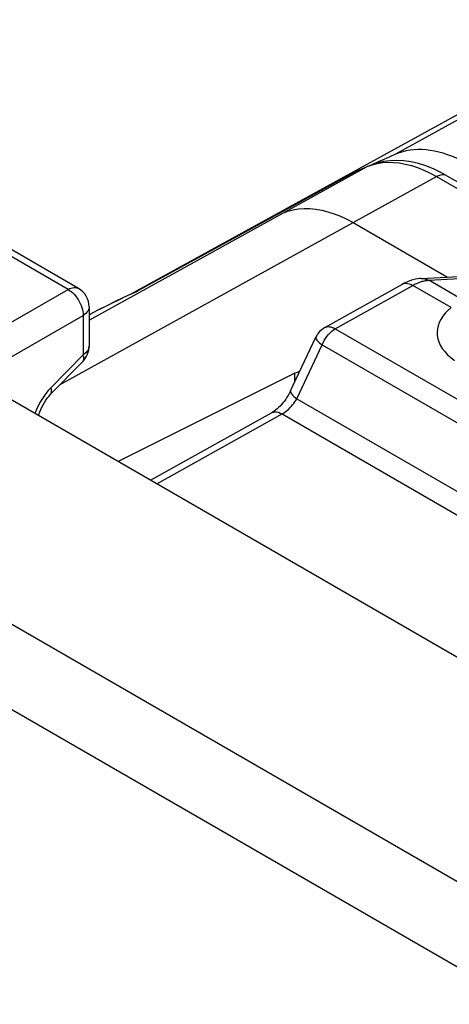
# Model space of a CAD drawing. Units: millimetres. Extents: x -19.9 to 38.2, y -30.4 to 36.6.
# Drawn here: x -10.6 to -6.6, y 22.4 to 31.7 of the extents above; entities that cross this region are included whole.
import ezdxf

# ---------------------------------------------------------------- set-up
doc = ezdxf.new("R2010")
doc.units = ezdxf.units.MM
doc.header["$LTSCALE"] = 16.335
doc.layers.get('0').update_dxf_attribs({"linetype": 'CONTINUOUS'})
doc.layers.add('ASSI', color=7, linetype='CONTINUOUS')
doc.layers.add('RACCORDO', color=7, linetype='CONTINUOUS')

msp = doc.modelspace()

# ---------------------------------------------------------------- linework, layer by layer
at = {"color": 7, "linetype": 'CONTINUOUS'}
for p, q in [((-4.2938, 31.9947), (-9.6017, 29.0794)), ((14.1404, 13.7353), (-16.7571, 31.5751)), ((-7.2707, 30.3252), (-7.3279, 30.2992))]:
    msp.add_line(p, q, dxfattribs=at)
at = {"color": 250, "linetype": 'CONTINUOUS'}
for p, q in [((-18.4876, 30.4685), (12.3168, 12.6824)), ((11.9725, 12.0755), (-18.8319, 29.8616))]:
    msp.add_line(p, q, dxfattribs=at)
at = {"color": 7, "linetype": 'CONTINUOUS'}
for points in [[(-7.1046, 30.398), (-7.1601, 30.3741), (-7.2155, 30.3498), (-7.2707, 30.3252)], [(-6.4073, 30.2968), (-6.4496, 30.3202), (-6.4918, 30.3416), (-6.5337, 30.361), (-6.5755, 30.3784), (-6.6171, 30.3937), (-6.6584, 30.4069), (-6.6992, 30.418), (-6.7396, 30.427), (-6.7795, 30.4338), (-6.8187, 30.4385), (-6.8574, 30.441), (-6.8953, 30.4413), (-6.9324, 30.4395), (-6.9687, 30.4355), (-7.0042, 30.4293), (-7.0386, 30.421), (-7.072, 30.4106), (-7.1046, 30.398)]]:
    msp.add_lwpolyline(points, dxfattribs=at)
at = {"layer": 'ASSI', "color": 7, "linetype": 'CONTINUOUS'}
for p, q in [((14.1404, 13.7353), (-16.7571, 31.5751)), ((-10.0887, 29.1358), (-11.6159, 30.0175)), ((-7.5049, 29.7558), (-6.6175, 29.2435)), ((-6.8639, 29.2303), (-5.3639, 29.3107)), ((-7.771, 28.7688), (-7.0399, 29.1763)), ((-9.9887, 28.9626), (-9.9887, 28.5932)), ((-8.0931, 28.1732), (-7.8545, 28.6794)), ((-10.0455, 28.4536), (-10.3505, 28.1409)), ((-8.0529, 28.3386), (-9.7143, 27.5087)), ((-8.0529, 28.3386), (-8.0051, 28.36)), ((-8.0529, 28.2585), (-8.0529, 28.3386)), ((-9.4096, 27.3328), (-8.2712, 27.9675))]:
    msp.add_line(p, q, dxfattribs=at)
at = {"layer": 'ASSI', "color": 250, "linetype": 'CONTINUOUS'}
for p, q in [((-18.4876, 30.4685), (12.3168, 12.6824)), ((-10.1863, 29.1272), (-11.7135, 30.009)), ((11.9725, 12.0755), (-18.8319, 29.8616)), ((-9.9887, 28.8372), (-8.1652, 29.8447)), ((-10.2593, 28.2343), (-7.5049, 29.7558)), ((-6.7932, 29.2131), (-5.2934, 29.2935)), ((-7.6736, 28.7574), (-6.9425, 29.1649)), ((-6.5821, 28.9568), (-6.9425, 29.1649)), ((-6.8004, 29.2126), (-6.7932, 29.2131)), ((-6.4378, 29.0079), (-6.7932, 29.2131)), ((-11.3519, 28.4542), (-10.1863, 29.1272)), ((-11.0691, 28.291), (-10.0449, 28.8823)), ((-10.0449, 28.8823), (-10.0449, 28.513)), ((-7.771, 28.7688), (-7.7709, 28.7688)), ((-7.6736, 28.7574), (-3.8956, 26.576)), ((-8.0347, 28.0988), (-7.7961, 28.605)), ((-7.7961, 28.605), (-4.0181, 26.4236)), ((-10.0449, 28.513), (-10.3483, 28.2018)), ((-8.0347, 28.0988), (-4.1877, 25.8776)), ((-9.3518, 27.2994), (-8.1738, 27.9561)), ((-8.1738, 27.9561), (-4.2935, 25.7156))]:
    msp.add_line(p, q, dxfattribs=at)
for points in [[(-8.1652, 29.8447), (-8.1183, 29.8624), (-8.0693, 29.8756), (-8.0183, 29.8842), (-7.9656, 29.8881), (-7.9114, 29.8875), (-7.8558, 29.8822), (-7.799, 29.8724), (-7.7413, 29.8579), (-7.6828, 29.839), (-7.6237, 29.8156), (-7.5644, 29.7878), (-7.5049, 29.7558)], [(-7.0399, 29.1763), (-7.0363, 29.1782), (-7.023, 29.1829), (-7.0084, 29.1848), (-6.9928, 29.184), (-6.9765, 29.1803), (-6.9596, 29.1739), (-6.9425, 29.1649)], [(-6.9425, 29.1649), (-6.9297, 29.1719), (-6.9174, 29.1782), (-6.9054, 29.1838), (-6.8939, 29.1888), (-6.8827, 29.1932), (-6.872, 29.1971), (-6.8617, 29.2005), (-6.8517, 29.2034), (-6.8422, 29.2058), (-6.8331, 29.2079), (-6.8243, 29.2096), (-6.816, 29.2109)], [(-6.8637, 29.2303), (-6.8496, 29.2302), (-6.8303, 29.2275), (-6.8115, 29.2217), (-6.7932, 29.2131)], [(-6.816, 29.2109), (-6.808, 29.2119), (-6.8004, 29.2126)], [(-10.1863, 29.1272), (-10.1717, 29.1345), (-10.1572, 29.1399), (-10.1432, 29.1434), (-10.1296, 29.145), (-10.1166, 29.1447), (-10.1044, 29.1423), (-10.0931, 29.1381), (-10.0887, 29.1358)], [(-10.1863, 29.1272), (-10.1716, 29.1182), (-10.157, 29.1074), (-10.1426, 29.095), (-10.1287, 29.0812), (-10.1154, 29.0659), (-10.1028, 29.0495), (-10.0911, 29.0321), (-10.0805, 29.0138), (-10.0711, 28.9949), (-10.0631, 28.9758), (-10.0564, 28.9566), (-10.0512, 28.9374), (-10.0475, 28.9185), (-10.0454, 28.9001), (-10.0449, 28.8823)], [(-9.9887, 28.9625), (-9.9889, 28.9578), (-9.9908, 28.9459), (-9.9949, 28.9341), (-10.001, 28.9227), (-10.0092, 28.9117), (-10.0193, 28.9012), (-10.0312, 28.8914), (-10.0449, 28.8823)], [(-6.5821, 28.9568), (-6.6126, 28.9301), (-6.6392, 28.9027), (-6.6617, 28.8746), (-6.6803, 28.8457), (-6.6949, 28.8161), (-6.7055, 28.7862), (-6.7122, 28.7558), (-6.7149, 28.7251), (-6.7135, 28.6944), (-6.7081, 28.6637), (-6.6986, 28.6331), (-6.6846, 28.6026), (-6.666, 28.5723), (-6.6431, 28.5421), (-6.616, 28.5132), (-6.5848, 28.4859), (-6.5495, 28.4597)], [(-7.7961, 28.605), (-7.787, 28.6261), (-7.7764, 28.6467), (-7.7645, 28.6667), (-7.7513, 28.6856), (-7.7371, 28.7033), (-7.722, 28.7196), (-7.7062, 28.7341), (-7.69, 28.7468), (-7.6736, 28.7574)], [(-7.7709, 28.7688), (-7.7622, 28.7728), (-7.7512, 28.7759), (-7.7394, 28.7772), (-7.727, 28.7767), (-7.7141, 28.7745), (-7.7008, 28.7705), (-7.6873, 28.7647), (-7.6736, 28.7574)], [(-7.8545, 28.6793), (-7.8551, 28.6778), (-7.8558, 28.6723), (-7.8546, 28.6659), (-7.8515, 28.6588), (-7.8465, 28.651), (-7.8397, 28.6426), (-7.8311, 28.6337), (-7.8209, 28.6244), (-7.8092, 28.6148), (-7.7961, 28.605)], [(-10.0455, 28.4536), (-10.0443, 28.4549), (-10.0403, 28.4613), (-10.038, 28.4692), (-10.0372, 28.4784), (-10.0381, 28.4888), (-10.0407, 28.5004), (-10.0449, 28.513)], [(-9.9887, 28.5932), (-9.9889, 28.5885), (-9.9908, 28.5766), (-9.9949, 28.5648), (-10.001, 28.5534), (-10.0092, 28.5424), (-10.0193, 28.5319), (-10.0312, 28.5221), (-10.0449, 28.513)], [(-10.394, 28.1489), (-10.4144, 28.1215), (-10.4332, 28.093)], [(-10.3483, 28.2018), (-10.372, 28.1757), (-10.394, 28.1489)], [(-10.349, 28.1424), (-10.3438, 28.1501), (-10.3411, 28.1601), (-10.341, 28.1722), (-10.3434, 28.1862), (-10.3483, 28.2018)], [(-8.0931, 28.1732), (-8.0941, 28.1704), (-8.0941, 28.1631), (-8.0911, 28.1546), (-8.0852, 28.145), (-8.0765, 28.1344), (-8.065, 28.1231), (-8.051, 28.1111), (-8.0347, 28.0988)], [(-10.4332, 28.093), (-10.4504, 28.0638), (-10.4658, 28.0351), (-10.4791, 28.0073), (-10.4906, 27.9799), (-10.4976, 27.961)], [(-8.1738, 27.9561), (-8.1611, 27.9634), (-8.1484, 27.9718), (-8.1357, 27.9811), (-8.1231, 27.9913), (-8.1108, 28.0023), (-8.0986, 28.0142), (-8.0865, 28.027), (-8.0748, 28.0405), (-8.0637, 28.0546), (-8.0533, 28.0691), (-8.0436, 28.0839), (-8.0347, 28.0988)], [(-8.2712, 27.9675), (-8.2677, 27.9693), (-8.2543, 27.974), (-8.2398, 27.9759), (-8.2242, 27.9751), (-8.2078, 27.9715), (-8.191, 27.9651), (-8.1738, 27.9561)]]:
    msp.add_lwpolyline(points, dxfattribs=at)
at = {"layer": 'ASSI', "color": 7, "linetype": 'CONTINUOUS'}
for points in [[(-6.8639, 29.2303), (-6.8804, 29.229), (-6.9172, 29.2232), (-6.9555, 29.2132), (-6.9933, 29.1992), (-7.0302, 29.1816), (-7.04, 29.1763)], [(-8.0931, 28.1732), (-8.0958, 28.1675), (-8.1053, 28.1491), (-8.1157, 28.1308), (-8.1269, 28.1126), (-8.1389, 28.0948), (-8.1516, 28.0775), (-8.1648, 28.0609), (-8.1785, 28.0451), (-8.1924, 28.0302), (-8.2064, 28.0164), (-8.2205, 28.0037), (-8.2343, 27.9924), (-8.2476, 27.9825), (-8.2602, 27.974), (-8.2712, 27.9675)], [(-10.4635, 27.9413), (-10.4604, 27.9526), (-10.453, 27.9746), (-10.444, 27.9973), (-10.4335, 28.0204), (-10.4217, 28.0431), (-10.4087, 28.0653), (-10.3947, 28.0866), (-10.3801, 28.1064), (-10.3653, 28.1246), (-10.3505, 28.1409)]]:
    msp.add_lwpolyline(points, dxfattribs=at)
for centre, start, end in [((-10.1887, 28.9626), 359.98954, 59.9984), ((-7.6736, 28.5941), 119.11678, 154.76067), ((-10.1887, 28.5932), 315.73001, 0.02721)]:
    msp.add_arc(centre, 0.2, start, end, dxfattribs=at)
at = {"layer": 'RACCORDO', "color": 250, "linetype": 'CONTINUOUS'}
for p, q in [((-3.6233, 32.329), (-7.1046, 30.398)), ((-8.1652, 29.8447), (-7.3713, 30.2812)), ((-7.3713, 30.2812), (-7.3258, 30.2983)), ((-7.3601, 30.2867), (-7.3713, 30.2812)), ((-7.3258, 30.2983), (-7.2781, 30.3108)), ((-7.5062, 30.2214), (-7.4923, 30.2283)), ((-7.5017, 30.2237), (-7.5061, 30.2212)), ((-7.5049, 29.7558), (-6.7195, 30.1877)), ((-7.5017, 30.2237), (-7.4923, 30.2283)), ((-7.463, 30.2415), (-7.4583, 30.2431)), ((-7.4583, 30.2431), (-7.4483, 30.248)), ((-6.7195, 30.1877), (-5.935, 29.7347)), ((-9.5968, 29.0817), (-9.5321, 29.1111)), ((-9.5303, 29.1123), (-9.5321, 29.1111)), ((-9.9887, 28.8875), (-9.9589, 28.9042))]:
    msp.add_line(p, q, dxfattribs=at)
at = {"layer": 'RACCORDO', "color": 7, "linetype": 'CONTINUOUS'}
for p, q in [((-7.3601, 30.2867), (-7.4043, 30.2675)), ((-7.3599, 30.2868), (-7.3601, 30.2867)), ((-7.5062, 30.2214), (-9.5303, 29.1123)), ((-7.4483, 30.248), (-7.4923, 30.2283)), ((-7.4043, 30.2675), (-7.4483, 30.248)), ((-6.622, 30.1962), (-5.8374, 29.7432)), ((-9.5304, 29.1122), (-9.5321, 29.1111)), ((-9.9589, 28.9042), (-9.9887, 28.8886))]:
    msp.add_line(p, q, dxfattribs=at)
for points in [[(-6.622, 30.1962), (-6.6788, 30.2271), (-6.7493, 30.2604), (-6.8195, 30.2878), (-6.8894, 30.3095), (-6.9585, 30.3252), (-7.0264, 30.3349), (-7.0928, 30.3386), (-7.1575, 30.3364), (-7.2197, 30.3285), (-7.279, 30.3152), (-7.3353, 30.2968), (-7.3599, 30.2868)], [(-9.5295, 29.1127), (-9.5968, 29.0817), (-9.6701, 29.0472), (-9.7432, 29.0122), (-9.8159, 28.9765), (-9.8883, 28.9402), (-9.9589, 28.9042)]]:
    msp.add_lwpolyline(points, dxfattribs=at)
at = {"layer": 'RACCORDO', "color": 250, "linetype": 'CONTINUOUS'}
for points in [[(-7.2781, 30.3108), (-7.2285, 30.3189), (-7.1771, 30.3225), (-7.1241, 30.3216), (-7.0696, 30.3161), (-7.0137, 30.306), (-6.9566, 30.2915), (-6.8985, 30.2723), (-6.8395, 30.2486), (-6.7797, 30.2204), (-6.7195, 30.1877)], [(-6.622, 30.1962), (-6.6347, 30.2019), (-6.6498, 30.2051), (-6.6662, 30.2053), (-6.6834, 30.2024), (-6.7013, 30.1965), (-6.7195, 30.1877)], [(-9.8883, 28.9402), (-9.8057, 28.9814), (-9.6701, 29.0472)]]:
    msp.add_lwpolyline(points, dxfattribs=at)
at = {"layer": 'RACCORDO', "color": 7, "linetype": 'CONTINUOUS'}
msp.add_arc((-7.4101, 30.046), 0.2, 114.26411, 118.71968, dxfattribs=at)

doc.saveas('drawing.dxf')
